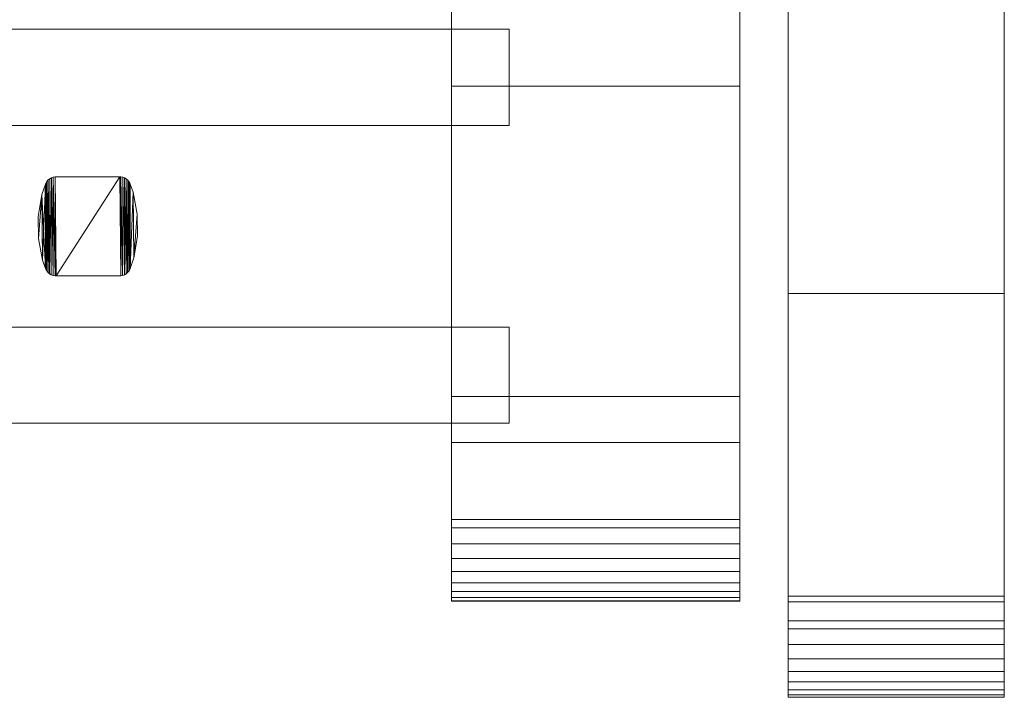
# Model space of a CAD drawing. Units: millimetres. Extents: x 0 to 3007, y -145 to 145.
# Drawn here: x 2802 to 3007, y -98 to 43 of the extents above; entities that cross this region are included whole.
import ezdxf

# ---------------------------------------------------------------- set-up
doc = ezdxf.new("R2010")
doc.units = ezdxf.units.MM
doc.header["$LTSCALE"] = 5.08
doc.layers.add('ﾚｲｵｽ3型005', color=7, linetype='Continuous')

# ---------------------------------------------------------------- blocks, each defined once
blk = doc.blocks.new('U___3型005_dxf')
at = {"color": 250, "linetype": 'Continuous', "lineweight": 15}
for points in [[(2962, -98, 1330), (2962, 98, 1330), (3007, 98, 1330), (3007, -98, 1330)], [(2962, -97.55, 1346.478), (2962, 97.392, 1347.105), (2962, 98, 1343.658)], [(2962, -98.046, 1343.014), (2962, -97.55, 1346.478), (2962, 98, 1343.658)], [(2962, -98, 1341.909), (2962, -98.046, 1343.014), (2962, 98, 1343.658)], [(2962, -98, 1330), (2962, -98, 1341.909), (2962, 98, 1330)], [(2962, 98, 1330), (2962, -98, 1341.909), (2962, 98, 1343.658)], [(2962, -96.459, 1349.803), (2962, 96.195, 1350.393), (2962, 97.392, 1347.105)], [(2962, -97.55, 1346.478), (2962, -96.459, 1349.803), (2962, 97.392, 1347.105)], [(3007, 98, 1343.658), (3007, 97.392, 1347.105), (3007, -97.55, 1346.478)], [(3007, 98, 1343.658), (3007, -97.55, 1346.478), (3007, -98.046, 1343.014)], [(3007, 98, 1343.658), (3007, -98.046, 1343.014), (3007, -98, 1341.909)], [(3007, 98, 1330), (3007, 98, 1343.658), (3007, -98, 1341.909)], [(3007, 98, 1330), (3007, -98, 1341.909), (3007, -98, 1330)], [(3007, 97.392, 1347.105), (3007, 96.195, 1350.393), (3007, -96.459, 1349.803)], [(3007, 97.392, 1347.105), (3007, -96.459, 1349.803), (3007, -97.55, 1346.478)], [(2962, -94.808, 1352.889), (2962, 94.446, 1353.424), (2962, 96.195, 1350.393)], [(2962, -96.459, 1349.803), (2962, -94.808, 1352.889), (2962, 96.195, 1350.393)], [(2962, -92.646, 1355.64), (2962, 92.196, 1356.105), (2962, 94.446, 1353.424)], [(2962, -94.808, 1352.889), (2962, -92.646, 1355.64), (2962, 94.446, 1353.424)], [(3007, 96.195, 1350.393), (3007, 94.446, 1353.424), (3007, -94.808, 1352.889)], [(3007, 96.195, 1350.393), (3007, -94.808, 1352.889), (3007, -96.459, 1349.803)], [(3007, 94.446, 1353.424), (3007, 92.196, 1356.105), (3007, -92.646, 1355.64)], [(3007, 94.446, 1353.424), (3007, -92.646, 1355.64), (3007, -94.808, 1352.889)], [(2962, -90.039, 1357.975), (2962, 89.515, 1358.354), (2962, 92.196, 1356.105)], [(2962, -92.646, 1355.64), (2962, -90.039, 1357.975), (2962, 92.196, 1356.105)], [(3007, 92.196, 1356.105), (3007, 89.515, 1358.354), (3007, -90.039, 1357.975)], [(3007, 92.196, 1356.105), (3007, -90.039, 1357.975), (3007, -92.646, 1355.64)], [(2962, -87.066, 1359.821), (2962, 86.485, 1360.104), (2962, 89.515, 1358.354)], [(2962, -90.039, 1357.975), (2962, -87.066, 1359.821), (2962, 89.515, 1358.354)], [(3007, 89.515, 1358.354), (3007, 86.485, 1360.104), (3007, -87.066, 1359.821)], [(3007, 89.515, 1358.354), (3007, -87.066, 1359.821), (3007, -90.039, 1357.975)], [(2962, -83.818, 1361.124), (2962, 83.196, 1361.301), (2962, 86.485, 1360.104)], [(2962, -87.066, 1359.821), (2962, -83.818, 1361.124), (2962, 86.485, 1360.104)], [(3007, 86.485, 1360.104), (3007, 83.196, 1361.301), (3007, -83.818, 1361.124)], [(3007, 86.485, 1360.104), (3007, -83.818, 1361.124), (3007, -87.066, 1359.821)], [(2962, -82.105, 1361.483), (2962, 82.105, 1361.483), (2962, 83.196, 1361.301)], [(2962, -83.818, 1361.124), (2962, -82.105, 1361.483), (2962, 83.196, 1361.301)], [(2962, -82.105, 1361.483), (2962, 50.502, 1368.111), (2962, 82.105, 1361.483)], [(3007, 83.196, 1361.301), (3007, 82.105, 1361.483), (3007, -82.105, 1361.483)], [(3007, 83.196, 1361.301), (3007, -82.105, 1361.483), (3007, -83.818, 1361.124)], [(3007, 82.105, 1361.483), (3007, 50.502, 1368.111), (3007, -78.166, 1363.615)], [(3007, 82.105, 1361.483), (3007, -78.166, 1363.615), (3007, -82.105, 1361.483)], [(2892, -78, 1310), (2892, 78, 1310), (2952, 78, 1310), (2952, -78, 1310)], [(2892, -77.958, 1327.723), (2892, 77.392, 1330.744), (2892, 78, 1327.297)], [(2892, -78, 1325.548), (2892, -77.958, 1327.723), (2892, 78, 1327.297)], [(2892, -78, 1310), (2892, -78, 1325.548), (2892, 78, 1310)], [(2892, 78, 1310), (2892, -78, 1325.548), (2892, 78, 1327.297)], [(2892, -78, 90), (2952, -78, 90), (2952, 78, 90), (2892, 78, 90)], [(2892, -78, 74.452), (2892, -78, 90), (2892, 78, 90)], [(2892, -78, 74.452), (2892, 78, 90), (2892, 78, 72.703)], [(2892, -77.958, 72.277), (2892, -78, 74.452), (2892, 78, 72.703)], [(2892, -77.958, 72.277), (2892, 78, 72.703), (2892, 77.392, 69.256)], [(2952, 78, 1327.297), (2952, 77.392, 1330.744), (2952, -77.958, 1327.723)], [(2952, 78, 1327.297), (2952, -77.958, 1327.723), (2952, -78, 1325.548)], [(2952, 78, 1310), (2952, 78, 1327.297), (2952, -78, 1325.548)], [(2952, 78, 1310), (2952, -78, 1325.548), (2952, -78, 1310)], [(2952, 78, 90), (2952, -78, 90), (2952, -78, 74.452)], [(2952, 78, 72.703), (2952, 78, 90), (2952, -78, 74.452)], [(2952, 78, 72.703), (2952, -78, 74.452), (2952, -77.958, 72.277)], [(2952, 77.392, 69.256), (2952, 78, 72.703), (2952, -77.958, 72.277)], [(2892, -77.277, 1331.156), (2892, 76.195, 1334.032), (2892, 77.392, 1330.744)], [(2892, -77.958, 1327.723), (2892, -77.277, 1331.156), (2892, 77.392, 1330.744)], [(2892, -77.277, 68.844), (2892, -77.958, 72.277), (2892, 77.392, 69.256)], [(2892, -77.277, 68.844), (2892, 77.392, 69.256), (2892, 76.195, 65.968)], [(2892, -76.011, 1334.418), (2892, 74.446, 1337.063), (2892, 76.195, 1334.032)], [(2892, -77.277, 1331.156), (2892, -76.011, 1334.418), (2892, 76.195, 1334.032)], [(2892, -76.011, 65.582), (2892, -77.277, 68.844), (2892, 76.195, 65.968)], [(2892, -76.011, 65.582), (2892, 76.195, 65.968), (2892, 74.446, 62.937)], [(2952, 77.392, 1330.744), (2952, 76.195, 1334.032), (2952, -77.277, 1331.156)], [(2952, 77.392, 1330.744), (2952, -77.277, 1331.156), (2952, -77.958, 1327.723)], [(2952, 77.392, 69.256), (2952, -77.958, 72.277), (2952, -77.277, 68.844)], [(2952, 76.195, 65.968), (2952, 77.392, 69.256), (2952, -77.277, 68.844)], [(2952, 76.195, 1334.032), (2952, 74.446, 1337.063), (2952, -76.011, 1334.418)], [(2952, 76.195, 1334.032), (2952, -76.011, 1334.418), (2952, -77.277, 1331.156)], [(2952, 76.195, 65.968), (2952, -77.277, 68.844), (2952, -76.011, 65.582)], [(2952, 74.446, 62.937), (2952, 76.195, 65.968), (2952, -76.011, 65.582)], [(2892, -74.197, 1337.411), (2892, 72.196, 1339.744), (2892, 74.446, 1337.063)], [(2892, -76.011, 1334.418), (2892, -74.197, 1337.411), (2892, 74.446, 1337.063)], [(2892, -74.197, 62.589), (2892, -76.011, 65.582), (2892, 74.446, 62.937)], [(2892, -74.197, 62.589), (2892, 74.446, 62.937), (2892, 72.196, 60.256)], [(2952, 74.446, 1337.063), (2952, 72.196, 1339.744), (2952, -74.197, 1337.411)], [(2952, 74.446, 1337.063), (2952, -74.197, 1337.411), (2952, -76.011, 1334.418)], [(2952, 74.446, 62.937), (2952, -76.011, 65.582), (2952, -74.197, 62.589)], [(2952, 72.196, 60.256), (2952, 74.446, 62.937), (2952, -74.197, 62.589)], [(2892, -71.891, 1340.043), (2892, 69.515, 1341.993), (2892, 72.196, 1339.744)], [(2892, -74.197, 1337.411), (2892, -71.891, 1340.043), (2892, 72.196, 1339.744)], [(2892, -71.891, 59.957), (2892, -74.197, 62.589), (2892, 72.196, 60.256)], [(2892, -71.891, 59.957), (2892, 72.196, 60.256), (2892, 69.515, 58.007)], [(2952, 72.196, 1339.744), (2952, 69.515, 1341.993), (2952, -71.891, 1340.043)], [(2952, 72.196, 1339.744), (2952, -71.891, 1340.043), (2952, -74.197, 1337.411)], [(2952, 72.196, 60.256), (2952, -74.197, 62.589), (2952, -71.891, 59.957)], [(2952, 69.515, 58.007), (2952, 72.196, 60.256), (2952, -71.891, 59.957)], [(2892, -69.162, 1342.235), (2892, 66.485, 1343.743), (2892, 69.515, 1341.993)], [(2892, -71.891, 1340.043), (2892, -69.162, 1342.235), (2892, 69.515, 1341.993)], [(2892, -69.162, 57.765), (2892, -71.891, 59.957), (2892, 69.515, 58.007)], [(2892, -69.162, 57.765), (2892, 69.515, 58.007), (2892, 66.485, 56.257)], [(2952, 69.515, 1341.993), (2952, 66.485, 1343.743), (2952, -69.162, 1342.235)], [(2952, 69.515, 1341.993), (2952, -69.162, 1342.235), (2952, -71.891, 1340.043)], [(2952, 69.515, 58.007), (2952, -71.891, 59.957), (2952, -69.162, 57.765)], [(2952, 66.485, 56.257), (2952, 69.515, 58.007), (2952, -69.162, 57.765)], [(2892, -66.095, 1343.92), (2892, 63.196, 1344.94), (2892, 66.485, 1343.743)], [(2892, -69.162, 1342.235), (2892, -66.095, 1343.92), (2892, 66.485, 1343.743)], [(2892, -66.095, 56.08), (2892, -69.162, 57.765), (2892, 66.485, 56.257)], [(2892, -66.095, 56.08), (2892, 66.485, 56.257), (2892, 63.196, 55.06)], [(2952, 66.485, 1343.743), (2952, 63.196, 1344.94), (2952, -66.095, 1343.92)], [(2952, 66.485, 1343.743), (2952, -66.095, 1343.92), (2952, -69.162, 1342.235)], [(2952, 66.485, 56.257), (2952, -69.162, 57.765), (2952, -66.095, 56.08)], [(2952, 63.196, 55.06), (2952, 66.485, 56.257), (2952, -66.095, 56.08)], [(2892, -62.782, 1345.046), (2892, 61.053, 1345.313), (2892, 63.196, 1344.94)], [(2892, -66.095, 1343.92), (2892, -62.782, 1345.046), (2892, 63.196, 1344.94)], [(2892, -62.782, 54.954), (2892, -66.095, 56.08), (2892, 63.196, 55.06)], [(2892, -61.053, 54.687), (2892, -62.782, 54.954), (2892, 63.196, 55.06)], [(2892, -61.053, 54.687), (2892, 63.196, 55.06), (2892, 61.053, 54.687)], [(2952, 63.196, 1344.94), (2952, 61.053, 1345.313), (2952, -62.782, 1345.046)], [(2952, 63.196, 1344.94), (2952, -62.782, 1345.046), (2952, -66.095, 1343.92)], [(2952, 63.196, 55.06), (2952, -66.095, 56.08), (2952, -62.782, 54.954)], [(2952, 61.053, 54.687), (2952, 63.196, 55.06), (2952, -62.782, 54.954)], [(2892, 61.053, 1345.313), (2892, 29.14, 1350.242), (2952, 29.14, 1350.242), (2952, 61.053, 1345.313)], [(2892, -61.053, 1345.313), (2892, 29.14, 1350.242), (2892, 61.053, 1345.313)], [(2892, -62.782, 1345.046), (2892, -61.053, 1345.313), (2892, 61.053, 1345.313)], [(2892, 61.053, 54.687), (2952, 61.053, 54.687), (2952, 29.14, 49.758), (2892, 29.14, 49.758)], [(2892, -35.441, 50.267), (2892, -61.053, 54.687), (2892, 61.053, 54.687)], [(2892, 29.14, 49.758), (2892, -35.441, 50.267), (2892, 61.053, 54.687)], [(2952, 61.053, 1345.313), (2952, 29.14, 1350.242), (2952, -35.441, 1349.733)], [(2952, 61.053, 1345.313), (2952, -35.441, 1349.733), (2952, -61.053, 1345.313)], [(2952, 61.053, 1345.313), (2952, -61.053, 1345.313), (2952, -62.782, 1345.046)], [(2952, 61.053, 54.687), (2952, -62.782, 54.954), (2952, -61.053, 54.687)], [(2952, 61.053, 54.687), (2952, -61.053, 54.687), (2952, -35.441, 50.267)], [(2952, 29.14, 49.758), (2952, 61.053, 54.687), (2952, -35.441, 50.267)], [(2962, 50.502, 1368.111), (2962, -14.014, 1371.057), (3007, -14.014, 1371.057), (3007, 50.502, 1368.111)], [(2962, -78.166, 1363.615), (2962, -14.014, 1371.057), (2962, 50.502, 1368.111)], [(2962, -82.105, 1361.483), (2962, -78.166, 1363.615), (2962, 50.502, 1368.111)], [(3007, 50.502, 1368.111), (3007, -14.014, 1371.057), (3007, -78.166, 1363.615)], [(2904, 41, 439), (2728.9375, 41, 314), (2728.9375, 21, 314), (2904, 21, 439)], [(2728.9375, 41, 289), (2904, 41, 414), (2904, 21, 414), (2728.9375, 21, 289)], [(2904, 41, 414), (2728.9375, 41, 289), (2728.9375, 41, 314), (2904, 41, 439)], [(2904, 41, 988), (2728.9375, 41, 863), (2728.9375, 21, 863), (2904, 21, 988)], [(2728.9375, 41, 838), (2904, 41, 963), (2904, 21, 963), (2728.9375, 21, 838)], [(2904, 41, 963), (2728.9375, 41, 838), (2728.9375, 41, 863), (2904, 41, 988)], [(2904, 41, 564), (2728.9375, 41, 439), (2728.9375, 21, 439), (2904, 21, 564)], [(2728.9375, 41, 414), (2904, 41, 539), (2904, 21, 539), (2728.9375, 21, 414)], [(2904, 41, 539), (2728.9375, 41, 414), (2728.9375, 41, 439), (2904, 41, 564)], [(2904, 41, 1113), (2728.9375, 41, 988), (2728.9375, 21, 988), (2904, 21, 1113)], [(2728.9375, 41, 963), (2904, 41, 1088), (2904, 21, 1088), (2728.9375, 21, 963)], [(2904, 41, 1088), (2728.9375, 41, 963), (2728.9375, 41, 988), (2904, 41, 1113)], [(2904, 41, 414), (2904, 41, 439), (2904, 21, 439), (2904, 21, 414)], [(2904, 41, 963), (2904, 41, 988), (2904, 21, 988), (2904, 21, 963)], [(2904, 41, 539), (2904, 41, 564), (2904, 21, 564), (2904, 21, 539)], [(2904, 41, 1088), (2904, 41, 1113), (2904, 21, 1113), (2904, 21, 1088)], [(2892, 29.14, 1350.242), (2892, -35.441, 1349.733), (2952, -35.441, 1349.733), (2952, 29.14, 1350.242)], [(2892, -61.053, 1345.313), (2892, -35.441, 1349.733), (2892, 29.14, 1350.242)], [(2892, 29.14, 49.758), (2952, 29.14, 49.758), (2952, -35.441, 50.267), (2892, -35.441, 50.267)], [(2904, 21, 414), (2904, 21, 439), (2728.9375, 21, 314), (2728.9375, 21, 289)], [(2904, 21, 963), (2904, 21, 988), (2728.9375, 21, 863), (2728.9375, 21, 838)], [(2904, 21, 539), (2904, 21, 564), (2728.9375, 21, 439), (2728.9375, 21, 414)], [(2904, 21, 1088), (2904, 21, 1113), (2728.9375, 21, 988), (2728.9375, 21, 963)], [(2809.48975, 10.3, 51), (2809.09375, 10.23, 51), (2809.09375, 10.23, 1046), (2809.48975, 10.3, 1046)], [(2809.46875, -10.298, 51), (2809.09375, 10.23, 51), (2809.48975, 10.3, 51)], [(2809.48975, 10.3, 1046), (2809.09375, 10.23, 1046), (2809.46875, -10.298, 1046)], [(2809.69175, -10.3, 51), (2809.46875, -10.298, 51), (2809.48975, 10.3, 51)], [(2809.48975, 10.3, 1046), (2809.46875, -10.298, 1046), (2809.69175, -10.3, 1046)], [(2809.69175, 10.3, 51), (2809.48975, 10.3, 51), (2809.48975, 10.3, 1046), (2809.69175, 10.3, 1046)], [(2809.69175, -10.3, 51), (2809.48975, 10.3, 51), (2822.94575, 10.3, 51)], [(2822.94575, 10.3, 1046), (2809.48975, 10.3, 1046), (2809.69175, -10.3, 1046)], [(2822.94575, 10.3, 51), (2809.69175, 10.3, 51), (2809.69175, 10.3, 1046), (2822.94575, 10.3, 1046)], [(2823.14775, -10.3, 51), (2809.69175, -10.3, 51), (2822.94575, 10.3, 51)], [(2822.94575, 10.3, 1046), (2809.69175, -10.3, 1046), (2823.14775, -10.3, 1046)], [(2823.16875, 10.298, 51), (2822.94575, 10.3, 51), (2822.94575, 10.3, 1046), (2823.16875, 10.298, 1046)], [(2823.14775, -10.3, 51), (2822.94575, 10.3, 51), (2823.16875, 10.298, 51)], [(2823.16875, 10.298, 1046), (2822.94575, 10.3, 1046), (2823.14775, -10.3, 1046)], [(2823.54375, -10.23, 51), (2823.14775, -10.3, 51), (2823.16875, 10.298, 51)], [(2823.16875, 10.298, 1046), (2823.14775, -10.3, 1046), (2823.54375, -10.23, 1046)], [(2823.56475, 10.225, 51), (2823.16875, 10.298, 51), (2823.16875, 10.298, 1046), (2823.56475, 10.225, 1046)], [(2823.54375, -10.23, 51), (2823.16875, 10.298, 51), (2823.56475, 10.225, 51)], [(2823.56475, 10.225, 1046), (2823.16875, 10.298, 1046), (2823.54375, -10.23, 1046)], [(2807.52275, 8.767, 51), (2806.75575, 6.597, 51), (2806.75575, 6.597, 1046), (2807.52275, 8.767, 1046)], [(2807.52275, -8.767, 51), (2806.75575, 6.597, 51), (2807.52275, 8.767, 51)], [(2807.52275, 8.767, 1046), (2806.75575, 6.597, 1046), (2806.88175, -7.068, 1046)], [(2807.52275, 8.767, 1046), (2806.88175, -7.068, 1046), (2807.52275, -8.767, 1046)], [(2807.59875, 8.976, 51), (2807.52275, 8.767, 51), (2807.52275, 8.767, 1046), (2807.59875, 8.976, 1046)], [(2807.58975, -8.956, 51), (2807.52275, 8.767, 51), (2807.59875, 8.976, 51)], [(2807.59875, 8.976, 1046), (2807.52275, 8.767, 1046), (2807.58975, -8.956, 1046)], [(2807.58975, -8.956, 51), (2807.52275, -8.767, 51), (2807.52275, 8.767, 51)], [(2807.52275, 8.767, 1046), (2807.52275, -8.767, 1046), (2807.58975, -8.956, 1046)], [(2807.78775, -9.307, 51), (2807.58975, -8.956, 51), (2807.59875, 8.976, 51)], [(2807.59875, 8.976, 1046), (2807.58975, -8.956, 1046), (2807.78775, -9.307, 1046)], [(2807.79975, 9.324, 51), (2807.59875, 8.976, 51), (2807.59875, 8.976, 1046), (2807.79975, 9.324, 1046)], [(2807.78775, -9.307, 51), (2807.59875, 8.976, 51), (2807.79975, 9.324, 51)], [(2807.79975, 9.324, 1046), (2807.59875, 8.976, 1046), (2807.78775, -9.307, 1046)], [(2808.04375, -9.617, 51), (2807.78775, -9.307, 51), (2807.79975, 9.324, 51)], [(2807.79975, 9.324, 1046), (2807.78775, -9.307, 1046), (2808.04375, -9.617, 1046)], [(2808.05875, 9.633, 51), (2807.79975, 9.324, 51), (2807.79975, 9.324, 1046), (2808.05875, 9.633, 1046)], [(2808.04375, -9.617, 51), (2807.79975, 9.324, 51), (2808.05875, 9.633, 51)], [(2808.05875, 9.633, 1046), (2807.79975, 9.324, 1046), (2808.04375, -9.617, 1046)], [(2808.34975, -9.879, 51), (2808.04375, -9.617, 51), (2808.05875, 9.633, 51)], [(2808.05875, 9.633, 1046), (2808.04375, -9.617, 1046), (2808.34975, -9.879, 1046)], [(2808.36675, 9.891, 51), (2808.05875, 9.633, 51), (2808.05875, 9.633, 1046), (2808.36675, 9.891, 1046)], [(2808.34975, -9.879, 51), (2808.05875, 9.633, 51), (2808.36675, 9.891, 51)], [(2808.36675, 9.891, 1046), (2808.05875, 9.633, 1046), (2808.34975, -9.879, 1046)], [(2808.69675, -10.083, 51), (2808.34975, -9.879, 51), (2808.36675, 9.891, 51)], [(2808.36675, 9.891, 1046), (2808.34975, -9.879, 1046), (2808.69675, -10.083, 1046)], [(2808.71575, 10.093, 51), (2808.36675, 9.891, 51), (2808.36675, 9.891, 1046), (2808.71575, 10.093, 1046)], [(2808.69675, -10.083, 51), (2808.36675, 9.891, 51), (2808.71575, 10.093, 51)], [(2808.71575, 10.093, 1046), (2808.36675, 9.891, 1046), (2808.69675, -10.083, 1046)], [(2809.07275, -10.224, 51), (2808.69675, -10.083, 51), (2808.71575, 10.093, 51)], [(2808.71575, 10.093, 1046), (2808.69675, -10.083, 1046), (2809.07275, -10.224, 1046)], [(2809.09375, 10.23, 51), (2808.71575, 10.093, 51), (2808.71575, 10.093, 1046), (2809.09375, 10.23, 1046)], [(2809.07275, -10.224, 51), (2808.71575, 10.093, 51), (2809.09375, 10.23, 51)], [(2809.09375, 10.23, 1046), (2808.71575, 10.093, 1046), (2809.07275, -10.224, 1046)], [(2809.46875, -10.298, 51), (2809.07275, -10.224, 51), (2809.09375, 10.23, 51)], [(2809.09375, 10.23, 1046), (2809.07275, -10.224, 1046), (2809.46875, -10.298, 1046)], [(2823.92175, -10.092, 51), (2823.54375, -10.23, 51), (2823.56475, 10.225, 51)], [(2823.56475, 10.225, 1046), (2823.54375, -10.23, 1046), (2823.92175, -10.092, 1046)], [(2823.94075, 10.083, 51), (2823.56475, 10.225, 51), (2823.56475, 10.225, 1046), (2823.94075, 10.083, 1046)], [(2823.92175, -10.092, 51), (2823.56475, 10.225, 51), (2823.94075, 10.083, 51)], [(2823.94075, 10.083, 1046), (2823.56475, 10.225, 1046), (2823.92175, -10.092, 1046)], [(2824.27075, -9.891, 51), (2823.92175, -10.092, 51), (2823.94075, 10.083, 51)], [(2823.94075, 10.083, 1046), (2823.92175, -10.092, 1046), (2824.27075, -9.891, 1046)], [(2824.28775, 9.879, 51), (2823.94075, 10.083, 51), (2823.94075, 10.083, 1046), (2824.28775, 9.879, 1046)], [(2824.27075, -9.891, 51), (2823.94075, 10.083, 51), (2824.28775, 9.879, 51)], [(2824.28775, 9.879, 1046), (2823.94075, 10.083, 1046), (2824.27075, -9.891, 1046)], [(2824.57875, -9.633, 51), (2824.27075, -9.891, 51), (2824.28775, 9.879, 51)], [(2824.28775, 9.879, 1046), (2824.27075, -9.891, 1046), (2824.57875, -9.633, 1046)], [(2824.59375, 9.617, 51), (2824.28775, 9.879, 51), (2824.28775, 9.879, 1046), (2824.59375, 9.617, 1046)], [(2824.57875, -9.633, 51), (2824.28775, 9.879, 51), (2824.59375, 9.617, 51)], [(2824.59375, 9.617, 1046), (2824.28775, 9.879, 1046), (2824.57875, -9.633, 1046)], [(2824.83775, -9.324, 51), (2824.57875, -9.633, 51), (2824.59375, 9.617, 51)], [(2824.59375, 9.617, 1046), (2824.57875, -9.633, 1046), (2824.83775, -9.324, 1046)], [(2824.84975, 9.307, 51), (2824.59375, 9.617, 51), (2824.59375, 9.617, 1046), (2824.84975, 9.307, 1046)], [(2824.83775, -9.324, 51), (2824.59375, 9.617, 51), (2824.84975, 9.307, 51)], [(2824.84975, 9.307, 1046), (2824.59375, 9.617, 1046), (2824.83775, -9.324, 1046)], [(2825.03875, -8.976, 51), (2824.83775, -9.324, 51), (2824.84975, 9.307, 51)], [(2824.84975, 9.307, 1046), (2824.83775, -9.324, 1046), (2825.03875, -8.976, 1046)], [(2825.04775, 8.956, 51), (2824.84975, 9.307, 51), (2824.84975, 9.307, 1046), (2825.04775, 8.956, 1046)], [(2825.03875, -8.976, 51), (2824.84975, 9.307, 51), (2825.04775, 8.956, 51)], [(2825.04775, 8.956, 1046), (2824.84975, 9.307, 1046), (2825.03875, -8.976, 1046)], [(2825.11475, -8.767, 51), (2825.03875, -8.976, 51), (2825.04775, 8.956, 51)], [(2825.11475, 8.767, 1046), (2825.04775, 8.956, 1046), (2825.03875, -8.976, 1046)], [(2825.11475, 8.767, 1046), (2825.03875, -8.976, 1046), (2825.11475, -8.767, 1046)], [(2825.11475, 8.767, 51), (2825.04775, 8.956, 51), (2825.04775, 8.956, 1046), (2825.11475, 8.767, 1046)], [(2825.11475, -8.767, 51), (2825.04775, 8.956, 51), (2825.11475, 8.767, 51)], [(2825.75575, 7.068, 51), (2825.11475, 8.767, 51), (2825.11475, 8.767, 1046), (2825.75575, 7.068, 1046)], [(2825.11475, -8.767, 51), (2825.11475, 8.767, 51), (2825.75575, 7.068, 51)], [(2825.75575, 7.068, 1046), (2825.11475, 8.767, 1046), (2825.11475, -8.767, 1046)], [(2806.75575, 6.597, 51), (2805.99875, 2.058, 51), (2805.99875, 2.058, 1046), (2806.75575, 6.597, 1046)], [(2806.04075, -2.544, 51), (2805.99875, 2.058, 51), (2806.75575, 6.597, 51)], [(2806.75575, 6.597, 1046), (2805.99875, 2.058, 1046), (2806.04075, -2.544, 1046)], [(2806.88175, -7.068, 51), (2806.04075, -2.544, 51), (2806.75575, 6.597, 51)], [(2806.75575, 6.597, 1046), (2806.04075, -2.544, 1046), (2806.88175, -7.068, 1046)], [(2807.52275, -8.767, 51), (2806.88175, -7.068, 51), (2806.75575, 6.597, 51)], [(2825.88175, -6.597, 51), (2825.11475, -8.767, 51), (2825.75575, 7.068, 51)], [(2825.75575, 7.068, 1046), (2825.11475, -8.767, 1046), (2825.88175, -6.597, 1046)], [(2826.59675, 2.544, 51), (2825.75575, 7.068, 51), (2825.75575, 7.068, 1046), (2826.59675, 2.544, 1046)], [(2825.88175, -6.597, 51), (2825.75575, 7.068, 51), (2826.59675, 2.544, 51)], [(2826.59675, 2.544, 1046), (2825.75575, 7.068, 1046), (2825.88175, -6.597, 1046)], [(2805.99875, 2.058, 51), (2806.04075, -2.544, 51), (2806.04075, -2.544, 1046), (2805.99875, 2.058, 1046)], [(2826.63875, -2.058, 51), (2825.88175, -6.597, 51), (2826.59675, 2.544, 51)], [(2826.63875, -2.058, 1046), (2826.59675, 2.544, 1046), (2825.88175, -6.597, 1046)], [(2826.63875, -2.058, 51), (2826.59675, 2.544, 51), (2826.59675, 2.544, 1046), (2826.63875, -2.058, 1046)], [(2806.04075, -2.544, 51), (2806.88175, -7.068, 51), (2806.88175, -7.068, 1046), (2806.04075, -2.544, 1046)], [(2825.88175, -6.597, 51), (2826.63875, -2.058, 51), (2826.63875, -2.058, 1046), (2825.88175, -6.597, 1046)], [(2806.88175, -7.068, 51), (2807.52275, -8.767, 51), (2807.52275, -8.767, 1046), (2806.88175, -7.068, 1046)], [(2825.11475, -8.767, 51), (2825.88175, -6.597, 51), (2825.88175, -6.597, 1046), (2825.11475, -8.767, 1046)], [(2807.52275, -8.767, 51), (2807.58975, -8.956, 51), (2807.58975, -8.956, 1046), (2807.52275, -8.767, 1046)], [(2807.58975, -8.956, 51), (2807.78775, -9.307, 51), (2807.78775, -9.307, 1046), (2807.58975, -8.956, 1046)], [(2807.78775, -9.307, 51), (2808.04375, -9.617, 51), (2808.04375, -9.617, 1046), (2807.78775, -9.307, 1046)], [(2808.04375, -9.617, 51), (2808.34975, -9.879, 51), (2808.34975, -9.879, 1046), (2808.04375, -9.617, 1046)], [(2808.34975, -9.879, 51), (2808.69675, -10.083, 51), (2808.69675, -10.083, 1046), (2808.34975, -9.879, 1046)], [(2808.69675, -10.083, 51), (2809.07275, -10.224, 51), (2809.07275, -10.224, 1046), (2808.69675, -10.083, 1046)], [(2809.07275, -10.224, 51), (2809.46875, -10.298, 51), (2809.46875, -10.298, 1046), (2809.07275, -10.224, 1046)], [(2823.14775, -10.3, 51), (2823.54375, -10.23, 51), (2823.54375, -10.23, 1046), (2823.14775, -10.3, 1046)], [(2823.54375, -10.23, 51), (2823.92175, -10.092, 51), (2823.92175, -10.092, 1046), (2823.54375, -10.23, 1046)], [(2823.92175, -10.092, 51), (2824.27075, -9.891, 51), (2824.27075, -9.891, 1046), (2823.92175, -10.092, 1046)], [(2824.27075, -9.891, 51), (2824.57875, -9.633, 51), (2824.57875, -9.633, 1046), (2824.27075, -9.891, 1046)], [(2824.57875, -9.633, 51), (2824.83775, -9.324, 51), (2824.83775, -9.324, 1046), (2824.57875, -9.633, 1046)], [(2824.83775, -9.324, 51), (2825.03875, -8.976, 51), (2825.03875, -8.976, 1046), (2824.83775, -9.324, 1046)], [(2825.03875, -8.976, 51), (2825.11475, -8.767, 51), (2825.11475, -8.767, 1046), (2825.03875, -8.976, 1046)], [(2809.46875, -10.298, 51), (2809.69175, -10.3, 51), (2809.69175, -10.3, 1046), (2809.46875, -10.298, 1046)], [(2809.69175, -10.3, 51), (2822.94575, -10.3, 51), (2822.94575, -10.3, 1046), (2809.69175, -10.3, 1046)], [(2822.94575, -10.3, 51), (2823.14775, -10.3, 51), (2823.14775, -10.3, 1046), (2822.94575, -10.3, 1046)], [(2962, -14.014, 1371.057), (2962, -78.166, 1363.615), (3007, -78.166, 1363.615), (3007, -14.014, 1371.057)], [(2904, -21, 314), (2728.9375, -21, 439), (2728.9375, -41, 439), (2904, -41, 314)], [(2728.9375, -21, 414), (2904, -21, 289), (2904, -41, 289), (2728.9375, -41, 414)], [(2904, -21, 289), (2728.9375, -21, 414), (2728.9375, -21, 439), (2904, -21, 314)], [(2904, -21, 863), (2728.9375, -21, 988), (2728.9375, -41, 988), (2904, -41, 863)], [(2728.9375, -21, 963), (2904, -21, 838), (2904, -41, 838), (2728.9375, -41, 963)], [(2904, -21, 838), (2728.9375, -21, 963), (2728.9375, -21, 988), (2904, -21, 863)], [(2904, -21, 439), (2728.9375, -21, 564), (2728.9375, -41, 564), (2904, -41, 439)], [(2728.9375, -21, 539), (2904, -21, 414), (2904, -41, 414), (2728.9375, -41, 539)], [(2904, -21, 414), (2728.9375, -21, 539), (2728.9375, -21, 564), (2904, -21, 439)], [(2904, -21, 988), (2728.9375, -21, 1113), (2728.9375, -41, 1113), (2904, -41, 988)], [(2728.9375, -21, 1088), (2904, -21, 963), (2904, -41, 963), (2728.9375, -41, 1088)], [(2904, -21, 963), (2728.9375, -21, 1088), (2728.9375, -21, 1113), (2904, -21, 988)], [(2904, -21, 289), (2904, -21, 314), (2904, -41, 314), (2904, -41, 289)], [(2904, -21, 838), (2904, -21, 863), (2904, -41, 863), (2904, -41, 838)], [(2904, -21, 414), (2904, -21, 439), (2904, -41, 439), (2904, -41, 414)], [(2904, -21, 963), (2904, -21, 988), (2904, -41, 988), (2904, -41, 963)], [(2892, -35.441, 1349.733), (2892, -61.053, 1345.313), (2952, -61.053, 1345.313), (2952, -35.441, 1349.733)], [(2892, -35.441, 50.267), (2952, -35.441, 50.267), (2952, -61.053, 54.687), (2892, -61.053, 54.687)], [(2904, -41, 289), (2904, -41, 314), (2728.9375, -41, 439), (2728.9375, -41, 414)], [(2904, -41, 838), (2904, -41, 863), (2728.9375, -41, 988), (2728.9375, -41, 963)], [(2904, -41, 414), (2904, -41, 439), (2728.9375, -41, 564), (2728.9375, -41, 539)], [(2904, -41, 963), (2904, -41, 988), (2728.9375, -41, 1113), (2728.9375, -41, 1088)], [(2952, -78, 90), (2892, -78, 90), (2892, -45, 90), (2952, -45, 90)], [(2892, -78, 1310), (2952, -78, 1310), (2952, -45, 1310), (2892, -45, 1310)], [(2952, -45, 90), (2892, -45, 90), (2892, -45, 1310), (2952, -45, 1310)], [(2892, -45, 90), (2892, -78, 90), (2892, -78, 1310), (2892, -45, 1310)], [(2952, -78, 90), (2952, -45, 90), (2952, -45, 1310), (2952, -78, 1310)], [(2892, -61.053, 1345.313), (2892, -62.782, 1345.046), (2952, -62.782, 1345.046), (2952, -61.053, 1345.313)], [(2892, -61.053, 54.687), (2952, -61.053, 54.687), (2952, -62.782, 54.954), (2892, -62.782, 54.954)], [(2892, -62.782, 1345.046), (2892, -66.095, 1343.92), (2952, -66.095, 1343.92), (2952, -62.782, 1345.046)], [(2892, -62.782, 54.954), (2952, -62.782, 54.954), (2952, -66.095, 56.08), (2892, -66.095, 56.08)], [(2892, -66.095, 1343.92), (2892, -69.162, 1342.235), (2952, -69.162, 1342.235), (2952, -66.095, 1343.92)], [(2892, -66.095, 56.08), (2952, -66.095, 56.08), (2952, -69.162, 57.765), (2892, -69.162, 57.765)], [(2892, -69.162, 1342.235), (2892, -71.891, 1340.043), (2952, -71.891, 1340.043), (2952, -69.162, 1342.235)], [(2892, -69.162, 57.765), (2952, -69.162, 57.765), (2952, -71.891, 59.957), (2892, -71.891, 59.957)], [(2892, -71.891, 1340.043), (2892, -74.197, 1337.411), (2952, -74.197, 1337.411), (2952, -71.891, 1340.043)], [(2892, -71.891, 59.957), (2952, -71.891, 59.957), (2952, -74.197, 62.589), (2892, -74.197, 62.589)], [(2892, -74.197, 1337.411), (2892, -76.011, 1334.418), (2952, -76.011, 1334.418), (2952, -74.197, 1337.411)], [(2892, -74.197, 62.589), (2952, -74.197, 62.589), (2952, -76.011, 65.582), (2892, -76.011, 65.582)], [(2892, -76.011, 1334.418), (2892, -77.277, 1331.156), (2952, -77.277, 1331.156), (2952, -76.011, 1334.418)], [(2892, -76.011, 65.582), (2952, -76.011, 65.582), (2952, -77.277, 68.844), (2892, -77.277, 68.844)], [(2892, -77.277, 1331.156), (2892, -77.958, 1327.723), (2952, -77.958, 1327.723), (2952, -77.277, 1331.156)], [(2892, -77.277, 68.844), (2952, -77.277, 68.844), (2952, -77.958, 72.277), (2892, -77.958, 72.277)], [(3007, -98), (2962, -98), (2962, -77), (3007, -77)], [(2962, -98, 1330), (3007, -98, 1330), (3007, -77, 1330), (2962, -77, 1330)], [(3007, -77), (2962, -77), (2962, -77, 1330), (3007, -77, 1330)], [(2962, -77), (2962, -98), (2962, -98, 1330), (2962, -77, 1330)], [(3007, -98), (3007, -77), (3007, -77, 1330), (3007, -98, 1330)], [(2892, -77.958, 1327.723), (2892, -78, 1325.548), (2952, -78, 1325.548), (2952, -77.958, 1327.723)], [(2892, -77.958, 72.277), (2952, -77.958, 72.277), (2952, -78, 74.452), (2892, -78, 74.452)], [(2892, -78, 1325.548), (2892, -78, 1310), (2952, -78, 1310), (2952, -78, 1325.548)], [(2892, -78, 74.452), (2952, -78, 74.452), (2952, -78, 90), (2892, -78, 90)], [(2892, -78, 90), (2952, -78, 90), (2952, -78, 1310), (2892, -78, 1310)], [(2962, -78.166, 1363.615), (2962, -82.105, 1361.483), (3007, -82.105, 1361.483), (3007, -78.166, 1363.615)], [(2962, -82.105, 1361.483), (2962, -83.818, 1361.124), (3007, -83.818, 1361.124), (3007, -82.105, 1361.483)], [(2962, -83.818, 1361.124), (2962, -87.066, 1359.821), (3007, -87.066, 1359.821), (3007, -83.818, 1361.124)], [(2962, -87.066, 1359.821), (2962, -90.039, 1357.975), (3007, -90.039, 1357.975), (3007, -87.066, 1359.821)], [(2962, -90.039, 1357.975), (2962, -92.646, 1355.64), (3007, -92.646, 1355.64), (3007, -90.039, 1357.975)], [(2962, -92.646, 1355.64), (2962, -94.808, 1352.889), (3007, -94.808, 1352.889), (3007, -92.646, 1355.64)], [(2962, -94.808, 1352.889), (2962, -96.459, 1349.803), (3007, -96.459, 1349.803), (3007, -94.808, 1352.889)], [(2962, -96.459, 1349.803), (2962, -97.55, 1346.478), (3007, -97.55, 1346.478), (3007, -96.459, 1349.803)], [(2962, -97.55, 1346.478), (2962, -98.046, 1343.014), (3007, -98.046, 1343.014), (3007, -97.55, 1346.478)], [(2962, -98), (3007, -98), (3007, -98, 1330), (2962, -98, 1330)], [(2962, -98.046, 1343.014), (2962, -98, 1341.909), (3007, -98, 1341.909), (3007, -98.046, 1343.014)], [(2962, -98, 1341.909), (2962, -98, 1330), (3007, -98, 1330), (3007, -98, 1341.909)]]:
    blk.add_3dface(points, dxfattribs=at)

msp = doc.modelspace()

# ---------------------------------------------------------------- block references
at = {"layer": 'ﾚｲｵｽ3型005', "color": 7}
msp.add_blockref('U___3型005_dxf', (0, 0), dxfattribs=at)

doc.saveas('drawing.dxf')
